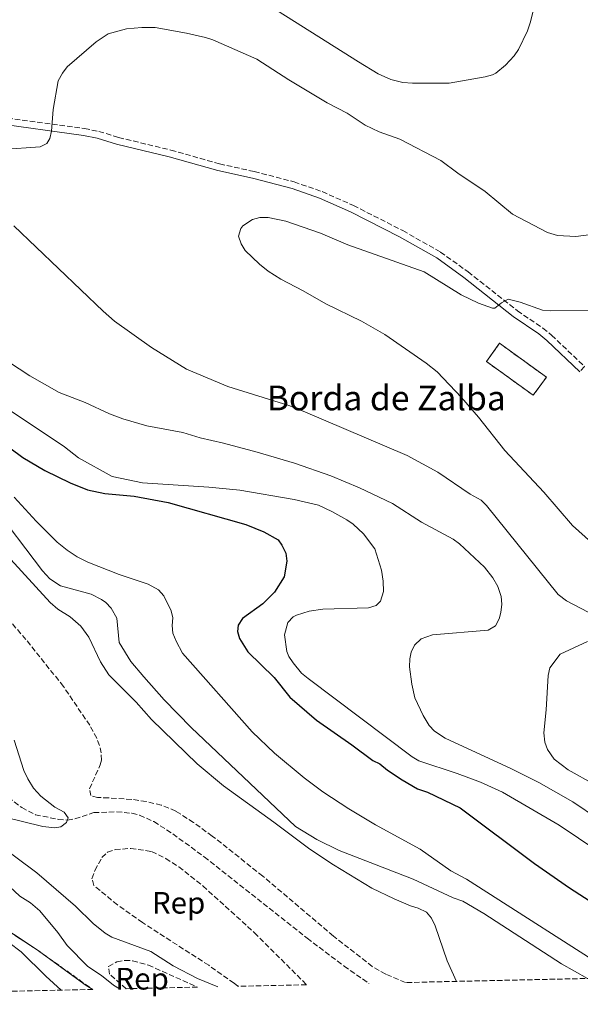
# Model space of a CAD drawing. Units: metres. Extents: x 651743 to 655205, y 4732414 to 4734802.
# Drawn here: x 654521 to 654703, y 4732469 to 4732788 of the extents above; entities that cross this region are included whole.
import ezdxf
from ezdxf.enums import TextEntityAlignment as Align

# ---------------------------------------------------------------- set-up
doc = ezdxf.new("R2010")
doc.units = ezdxf.units.M
doc.header["$MEASUREMENT"] = 0
doc.linetypes.add('DGN Style 3', pattern=[2.435890702152634, 1.739921930109024, -0.6959687720436097])
for name, color, linetype, lineweight in [('Barranco lineal', 142, 'DGN Style 3', 13), ('Camino', 7, 'DGN Style 3', 0), ('construcción   en ruinas', 1, 'Continuous', 0), ('contrucción  en ruinas', 1, 'DGN Style 3', 13), ('Curva de nivel directora', 30, 'Continuous', 30), ('Curva de nivel intermedia', 30, 'Continuous', 0), ('Etiqueta de zona arbolada', 92, 'Continuous', 0), ('Línea de cambio de uso (parcela vista)', 92, 'Continuous', 0), ('Margen derecho', 7, 'Continuous', 0), ('Texto de Borda', 7, 'Continuous', 0), ('Zona arbolada', 92, 'DGN Style 3', 0)]:
    doc.layers.add(name, color=color, linetype=linetype, lineweight=lineweight)
doc.styles.add('Style-Arial', font='arial.ttf')

msp = doc.modelspace()

# ---------------------------------------------------------------- linework, layer by layer
at = {"layer": 'Barranco lineal', "color": 142, "linetype": 'DGN Style 3', "lineweight": 13}
msp.add_polyline3d([(654502.04, 4732548.27, 605.0500000000029), (654521.8799999999, 4732533.119999999, 605.0500000000029), (654526.29, 4732530.789999999, 605.0500000000029), (654533.6600000003, 4732529.279999999, 605.0500000000029), (654536.6600000003, 4732529.060000001, 605.0500000000029), (654539.0800000001, 4732529.460000001, 605.1199999999953), (654545.2199999997, 4732531.460000001, 605.4900000000052), (654552.5800000001, 4732531.730000001, 605.4900000000052), (654557.5300000003, 4732531.25, 605.8000000000029), (654559.9800000006, 4732530.619999999, 605.9199999999983), (654564.6200000001, 4732528.560000001, 605.9199999999983), (654570.7699999996, 4732524.57, 605.9700000000012), (654580.9100000003, 4732517.15, 606.2899999999936), (654614.2599999999, 4732490.800000001, 607.679999999993), (654626.1799999997, 4732481.789999999, 608.0099999999948), (654634.1799999997, 4732476.199999999, 608.0800000000017)], dxfattribs=at)
at = {"layer": 'Camino', "color": 7, "linetype": 'DGN Style 3', "lineweight": 0}
msp.add_polyline3d([(654512.3999999984, 4732756.980000001, 638.9100000000036), (654542.199999998, 4732752.920000002, 641.2899999999937), (654546.8200000002, 4732752.020000001, 641.5099999999948), (654553.1700000004, 4732750.040000001, 641.4499999999972), (654570.1499999987, 4732745.960000001, 642.4700000000012), (654585.850000001, 4732741.5, 643.5299999999991), (654597.0799999982, 4732739.020000001, 643.5299999999991), (654610.0100000009, 4732735.65, 643.8800000000048), (654619.0599999991, 4732732.51, 643.9799999999959), (654629.2100000011, 4732728.000000002, 644.3999999999943), (654645.1599999992, 4732719.87, 644.8999999999944), (654657.3399999987, 4732712.960000001, 644.9199999999984), (654666.2800000017, 4732706.52, 644.9199999999984), (654682.2299999997, 4732693.930000001, 644.9199999999984), (654690.510000001, 4732688.310000001, 645.6600000000036), (654693.3000000005, 4732686.029999999, 645.9700000000014), (654703.989999997, 4732675.850000001, 647.0099999999948), (654702.4400000002, 4732674.220000001, 647.0099999999948)], dxfattribs=at)
at = {"layer": 'construcción   en ruinas', "color": 1, "linetype": 'Continuous', "lineweight": 0, "extrusion": (-0.03031111841414666, 0.02196009600355419, 0.9992992496164492), "elevation": 84733.80156458521, "flags": 128}
msp.add_lwpolyline([(-4216655.465690301, -2244871.224802346), (-4216648.204698633, -2244871.224802346), (-4216648.211557196, -2244889.926346478), (-4216655.464450797, -2244889.920483623), (-4216655.465690301, -2244871.224802346)], close=True, dxfattribs=at)
at = {"layer": 'contrucción  en ruinas', "color": 1, "linetype": 'DGN Style 3', "lineweight": 13, "extrusion": (-0.03031111841414666, 0.02196009600355419, 0.9992992496164492), "elevation": 84733.80156458521, "flags": 128}
msp.add_lwpolyline([(-4216648.204698633, -2244871.224802346), (-4216648.211557196, -2244889.926346478), (-4216655.464450797, -2244889.920483623), (-4216655.465690301, -2244871.224802346), (-4216648.204698633, -2244871.224802346)], dxfattribs=at)
at = {"layer": 'Curva de nivel directora', "color": 30, "linetype": 'Continuous', "lineweight": 30, "elevation": 625.0000000000001, "flags": 128}
msp.add_lwpolyline([(654501.9800000002, 4732661.430000002), (654522.2499999988, 4732646.449999999), (654529.3099999998, 4732642.2), (654537.5399999997, 4732638.25), (654543.1099999998, 4732636.010000001), (654548.7899999993, 4732634.740000002), (654558.3, 4732633.920000001), (654569.2399999991, 4732631.820000002), (654594.3800000005, 4732624.79), (654600.1799999984, 4732622.36), (654604.879999999, 4732619.810000002), (654606.0700000003, 4732618.08), (654607.2799999996, 4732615.480000001), (654607.6199999994, 4732612.86), (654606.7599999988, 4732607.800000001), (654603.6999999988, 4732602.890000002), (654601.9699999989, 4732601.080000001), (654599.8599999989, 4732599.100000001), (654593.3399999988, 4732594.26), (654591.9199999995, 4732592.200000001), (654591.6600000003, 4732590.150000001), (654592.2799999993, 4732587.830000001), (654594.9699999982, 4732583.510000001), (654603.5599999981, 4732575.189999999), (654608.6200000007, 4732568.859999999), (654617.1900000004, 4732561.42), (654628.6900000004, 4732553.440000001), (654635.480000001, 4732548.300000002), (654637.7400000007, 4732547.24), (654640.1900000004, 4732545.170000001), (654644.9099999989, 4732542.039999999), (654649.909999999, 4732539.210000002), (654653.1299999999, 4732538.100000001), (654663.709999999, 4732533.020000001), (654687.7300000006, 4732515.04), (654699.0999999986, 4732507.070000002), (654708.8300000007, 4732500.810000001)], dxfattribs=at)
at = {"layer": 'Curva de nivel intermedia', "color": 30, "linetype": 'Continuous', "lineweight": 0, "flags": 128}
for points, elevation in [([(654641.3100000003, 4732768.779999998), (654637.2000000019, 4732770.609999998), (654630.7800000003, 4732774.520000001), (654586.4600000011, 4732802.619999998)], 635.0000000000002), ([(654687.3000000013, 4732791.09), (654686.480000001, 4732787.439999999), (654685.5100000009, 4732784.509999999), (654682.5500000016, 4732778.480000001), (654681.1400000012, 4732776.42), (654678.3800000007, 4732773.449999999), (654675.2800000005, 4732770.869999998), (654674.2300000022, 4732770.329999999), (654671.8200000004, 4732769.63), (654660.1200000015, 4732767.649999999), (654648.3300000009, 4732767.58), (654645.1200000013, 4732767.819999999), (654641.3100000003, 4732768.779999998)], 635.0000000000001), ([(654710.3100000003, 4732719.119999999), (654701.1500000005, 4732717.949999998), (654695.1600000003, 4732718.259999999), (654691.9400000017, 4732719.26), (654680.6300000015, 4732725.199999998), (654671.7600000001, 4732732.499999999), (654662.9199999999, 4732738.46), (654657.4700000006, 4732742.600000001), (654644.1900000013, 4732749.49), (654637.4900000005, 4732751.9), (654632.9599999996, 4732753.999999999), (654627.1100000001, 4732757.859999999), (654620.7000000018, 4732761.289999999), (654608.2600000009, 4732768.65), (654597.9200000009, 4732775.369999999), (654583.6700000016, 4732781.63), (654581.2900000013, 4732782.399999999), (654575.1800000002, 4732783.83), (654565.0900000005, 4732785.600000001), (654560.7000000007, 4732785.67), (654555.7699999998, 4732785.260000001), (654549.7900000009, 4732783.630000001), (654545.9300000007, 4732781.020000001), (654536.5899999997, 4732772.859999999), (654535.0400000009, 4732770.899999999), (654533.7100000009, 4732768.420000001), (654532.05, 4732759.09), (654531.5300000015, 4732752.079999999), (654530.9900000007, 4732749.67), (654529.9900000015, 4732748.119999998), (654527.8200000012, 4732747.060000001), (654515.6000000014, 4732746.140000001)], 640), ([(654674.980000001, 4732694.779999998), (654674.190000002, 4732694.730000001), (654669.6900000003, 4732696.390000001), (654664.0599999999, 4732699.080000001), (654652.1200000017, 4732706.499999999), (654627.3600000005, 4732715.270000001), (654618.5600000005, 4732719.039999999), (654607.2700000008, 4732722.939999999), (654601.570000001, 4732724.159999999), (654598.9400000002, 4732724.119999999), (654596.5500000007, 4732723.48), (654593.3700000001, 4732721.380000001), (654592.7400000021, 4732720.519999999), (654591.9999999999, 4732718.08), (654592.8200000002, 4732715.569999999), (654594.1600000013, 4732713.449999998), (654598.8000000016, 4732708.980000001), (654601.6400000004, 4732706.75), (654605.6800000014, 4732704.119999999), (654612.8800000009, 4732700.439999999), (654620.2400000015, 4732696.189999999), (654631.8399999997, 4732690.550000001), (654639.35, 4732686.3), (654652.7300000021, 4732677.02), (654656.3100000005, 4732674.16), (654664.1600000005, 4732665.859999999), (654669.6600000013, 4732659.529999999), (654678.1399999993, 4732648.74), (654690.7500000002, 4732635.239999999), (654700.1, 4732624.460000001), (654706.1700000007, 4732618.88)], 645.0000000000001), ([(654519.3299999997, 4732721.41), (654548.2199999995, 4732693.759999999), (654551.9100000019, 4732690.609999999), (654563.8400000011, 4732682.02), (654575.16, 4732674.999999999), (654588.530000001, 4732669.42), (654608.3200000012, 4732663.250000001), (654612.9600000014, 4732661.38), (654646.5600000008, 4732647.09), (654656.4700000016, 4732641.730000001), (654666.9400000012, 4732634.609999999), (654670.4700000006, 4732632.630000001), (654672.280000001, 4732630.900000001), (654695.4500000008, 4732602.13), (654698.1100000007, 4732599.99), (654707.370000001, 4732595.179999998)], 640), ([(654710.3900000007, 4732694.009999999), (654692.8600000002, 4732693.869999998), (654690.3800000015, 4732694.159999999), (654683.1399999994, 4732696.77), (654679.2400000013, 4732697.730000001), (654677.0700000009, 4732696.49), (654674.980000001, 4732694.779999998)], 645.0000000000001), ([(654514.03, 4732679.659999999), (654524.4700000007, 4732672.819999999), (654533.9299999999, 4732667.5), (654542.4400000015, 4732664.279999999), (654550.2200000001, 4732660.619999997), (654554.620000001, 4732658.939999999), (654562.3800000015, 4732656.730000001), (654574.0200000001, 4732654.560000001), (654579.6399999993, 4732652.789999999), (654587.190000002, 4732651.09), (654598.0800000018, 4732648.13), (654610.0900000016, 4732644.609999999), (654621.9000000021, 4732640.499999999), (654631.1500000014, 4732636.659999998), (654641.7900000009, 4732631.489999998), (654651.2099999998, 4732625.519999999), (654661.5000000006, 4732620.009999999), (654663.49, 4732618.489999999), (654671.5600000012, 4732610.949999999), (654674.2400000012, 4732607.53), (654675.8900000007, 4732604.640000001), (654676.9600000014, 4732601.449999998), (654677.1600000003, 4732598.96), (654676.8699999999, 4732596.220000001), (654676.3500000011, 4732594.159999999), (654675.1200000017, 4732591.990000002), (654672.7300000002, 4732590.539999999), (654654.7200000014, 4732589), (654651.1300000016, 4732587.679999999), (654648.9400000012, 4732585.699999999), (654647.8600000015, 4732583.390000001), (654647.41, 4732581.3), (654647.3000000005, 4732578.67), (654648.0700000017, 4732573.01), (654649.0700000008, 4732568.649999999), (654651.790000001, 4732562.859999999), (654653.7300000011, 4732559.689999998), (654655.3899999997, 4732557.789999999), (654658.880000001, 4732555.59), (654680.1199999996, 4732545.749999999), (654689.150000002, 4732541.239999999), (654700.1200000001, 4732535.01), (654708.4500000007, 4732529.390000001)], 635.0000000000002), ([(654510.2700000005, 4732666.829999999), (654535.7600000005, 4732649.9), (654540.2599999999, 4732646.33), (654551.150000002, 4732640.239999999), (654560.940000002, 4732638.279999999), (654582.390000001, 4732636.88), (654592.4700000016, 4732635.81), (654609.9800000021, 4732632.880000001), (654617.8299999996, 4732630.970000001), (654622.1600000014, 4732628.999999999), (654627.0200000008, 4732626.24), (654629.0800000017, 4732624.83), (654632.4000000008, 4732621.759999999), (654636.1300000013, 4732616.909999998), (654638.2800000015, 4732609.949999998), (654638.8499999993, 4732606.390000001), (654638.9100000019, 4732603.039999999), (654637.9400000018, 4732599.960000002), (654636.5000000001, 4732598.550000001), (654634.0999999995, 4732597.730000001), (654619.3000000004, 4732597.310000001), (654614.9000000015, 4732596.720000001), (654610.8100000012, 4732595.429999999), (654609.7400000006, 4732594.84), (654607.9800000014, 4732593.06), (654606.9199999997, 4732589.039999999), (654607.6700000007, 4732583.600000001), (654608.2699999998, 4732582.06), (654609.66, 4732579.970000001), (654612.4100000015, 4732576.609999998), (654614.5400000017, 4732574.880000001), (654648.2300000003, 4732549.48), (654650.3700000016, 4732548.189999998), (654662.7400000012, 4732544.180000001), (654670.2900000016, 4732541.310000001), (654677.4000000017, 4732538.060000001), (654695.7800000017, 4732527.369999999), (654708.2600000006, 4732519.01)], 630.0000000000001), ([(654715.6700000003, 4732478.01), (654665.7200000007, 4732509.92), (654660.7200000006, 4732512.609999998), (654650.7899999997, 4732519.600000001), (654636.3200000012, 4732527.499999999), (654627.7000000002, 4732532.66), (654619.3300000017, 4732538.239999999), (654613.2699999999, 4732542.699999998), (654603.6200000006, 4732550.720000001), (654596.3899999999, 4732557.67), (654573.8800000015, 4732583.059999999), (654571.8000000005, 4732586.949999998), (654570.7800000013, 4732589.559999999), (654570.5199999998, 4732592.039999999), (654570.7800000013, 4732594.519999999), (654570.2100000014, 4732596.819999998), (654567.8900000014, 4732601.609999998), (654566.1100000021, 4732603.63), (654562.7300000002, 4732605.46), (654553.3500000014, 4732608.520000001), (654543.2300000006, 4732612.579999999), (654539.850000001, 4732614.279999998), (654536.6100000021, 4732616.41), (654533.36, 4732618.980000001), (654526.5000000001, 4732625.779999998), (654519.4200000013, 4732633.619999999)], 620.0000000000001), ([(654512.0200000008, 4732631.58), (654528.5499999998, 4732609.699999998), (654530.9300000003, 4732607.109999999), (654534.4599999996, 4732604.84), (654544.3700000005, 4732602.140000001), (654547.7000000009, 4732600.470000002), (654549.0500000009, 4732599.460000001), (654550.7600000009, 4732597.65), (654552.5900000016, 4732594.409999999), (654553.4100000019, 4732586.49), (654557.130000001, 4732580.390000001), (654561.320000002, 4732575.390000001), (654567.9800000007, 4732567.929999999), (654576.7400000005, 4732559), (654610.42, 4732526.999999999), (654617.3800000005, 4732522.720000001), (654624.6100000012, 4732519.24), (654648.520000001, 4732509.91), (654661.4400000003, 4732503.92), (654664.5899999996, 4732502.81), (654671.3399999999, 4732498.830000001), (654696.4800000011, 4732482.46), (654704.9300000002, 4732477.769999999)], 615), ([(654662.5300000011, 4732476.83), (654659.5600000005, 4732483.48), (654655.610000001, 4732494.84), (654654.4400000019, 4732497.279999999), (654652.8200000015, 4732499.189999999), (654650.1799999995, 4732500.529999999), (654647.6100000013, 4732501.289999999), (654642.400000001, 4732503.539999999), (654635.1299999999, 4732506.989999999), (654622.7000000002, 4732514.509999998), (654615.0400000003, 4732519.619999998), (654603.4500000008, 4732528.409999999), (654587.1600000008, 4732540.170000001), (654578.6, 4732547.220000001), (654563.8500000001, 4732561.579999999), (654558.8800000013, 4732567.189999999), (654550.05, 4732576.039999999), (654547.3700000001, 4732580.27), (654543.53, 4732588.220000001), (654540.9900000008, 4732591.819999998), (654537.5199999996, 4732594.829999999), (654533.540000001, 4732597.38), (654531.1000000001, 4732599.529999998), (654512.4400000009, 4732619.75)], 609.9999999999999), ([(654704.880000001, 4732586.84), (654696.0499999998, 4732582.76), (654692.7700000008, 4732578.329999999), (654692.1500000017, 4732575.899999999), (654691.5300000003, 4732564.76), (654690.7800000014, 4732557.31), (654691.1200000013, 4732554.259999999), (654691.9700000007, 4732551.909999999), (654694.1200000008, 4732548.77), (654698.7000000008, 4732545.359999998), (654707.2300000002, 4732540.529999998)], 640), ([(654515.9400000012, 4732530.05), (654528.6600000015, 4732526.930000001), (654532.6, 4732526.560000001), (654534.5600000003, 4732526.88), (654536.3600000017, 4732528.220000002), (654536.9200000007, 4732529.759999999), (654535.5700000006, 4732531.63), (654532.5599999997, 4732533.190000001), (654528.0600000003, 4732536.76), (654525.690000001, 4732539.42), (654523.8200000002, 4732542.380000001), (654522.5400000017, 4732545.13), (654519.4600000017, 4732554.9)], 605.0000000000001), ([(654585.2899999999, 4732475.109999998), (654578.7600000009, 4732477.8), (654570.900000002, 4732481.83), (654563.630000001, 4732486.529999998), (654551, 4732491.130000001), (654548.8699999999, 4732492.429999999), (654544.9600000007, 4732495.55), (654539.3099999999, 4732501.16), (654526.7599999994, 4732511.940000001), (654499.9100000004, 4732531.980000001)], 609.9999999999999), ([(654553.480000001, 4732474.409999999), (654551.57, 4732475.619999998), (654547.6400000005, 4732478.71), (654543.2999999998, 4732481.62), (654536.5600000008, 4732488.490000002), (654533.5800000012, 4732492.670000001), (654527.7100000017, 4732499.720000001), (654524.75, 4732502.289999999), (654521.2899999999, 4732504.42), (654514.4200000013, 4732510.65)], 615), ([(654534.6500000019, 4732473.989999999), (654529.6699999997, 4732478.48), (654521.7000000012, 4732486.390000001), (654517.7400000005, 4732489.460000001)], 620.0000000000001)]:
    msp.add_lwpolyline(points, dxfattribs=dict(at, elevation=elevation))
at = {"layer": 'Línea de cambio de uso (parcela vista)', "color": 92, "linetype": 'Continuous', "lineweight": 0, "extrusion": (-0.02314232184610658, -0.1054770526423329, 0.9941524150277249), "elevation": -513701.229147515, "flags": 128}
msp.add_lwpolyline([(-374893.223151941, 4735019.248363554), (-374874.9009524339, 4735011.191763451), (-374872.5180182243, 4735010.358322062)], dxfattribs=at)
at = {"layer": 'Línea de cambio de uso (parcela vista)', "color": 92, "linetype": 'Continuous', "lineweight": 0}
msp.add_polyline3d([(654438.9923, 4732520.7017, 620.8447000000015), (654454.7100000001, 4732513.850000001, 621.429999999993), (654465.7999999998, 4732509.609999999, 621.279999999999), (654477.8099999997, 4732506.25, 620.9700000000012), (654494.7699999996, 4732502.480000001, 620.75), (654502.0499999998, 4732500.83, 619.9400000000023), (654507.2699999996, 4732499.119999999, 619.3600000000006), (654511.7599999999, 4732496.930000001, 619.1600000000036), (654526.4900000002, 4732487.279999999, 618.4600000000064)], dxfattribs=at)
at = {"layer": 'Margen derecho', "color": 7, "linetype": 'Continuous', "lineweight": 0}
msp.add_polyline3d([(654512.2699999987, 4732754.730000002, 638.9100000000036), (654541.8400000002, 4732750.7, 641.2899999999937), (654546.2600000014, 4732749.840000002, 641.5099999999948), (654552.5699999991, 4732747.87, 641.4499999999972), (654569.5799999988, 4732743.779999999, 642.4700000000012), (654585.3000000011, 4732739.32, 643.5299999999991), (654596.5599999975, 4732736.830000001, 643.5299999999991), (654609.3599999984, 4732733.490000002, 643.8800000000048), (654618.2299999997, 4732730.42, 643.9799999999959), (654628.239999999, 4732725.970000003, 644.3999999999943), (654644.1000000021, 4732717.890000002, 644.8999999999944), (654656.1200000006, 4732711.07, 644.9199999999984), (654664.9299999995, 4732704.720000003, 644.9199999999984), (654680.8999999977, 4732692.109999999, 644.9199999999984), (654689.1599999988, 4732686.51, 645.6600000000036), (654691.8099999975, 4732684.34, 645.9700000000014), (654702.4400000002, 4732674.220000001, 647.0099999999948)], dxfattribs=at)
at = {"layer": 'Zona arbolada', "color": 92, "linetype": 'DGN Style 3', "lineweight": 0, "extrusion": (0.2546369600263383, 0.3222708493452129, 0.9117573790493061), "elevation": 1692373.216379973, "flags": 128}
msp.add_lwpolyline([(2420432.643848598, -3755312.94423504), (2420419.582035584, -3755308.194877154), (2420405.826427274, -3755309.533958939)], dxfattribs=at)
at = {"layer": 'Zona arbolada', "color": 92, "linetype": 'DGN Style 3', "lineweight": 0, "extrusion": (0.03503716972483059, -0.02495562987790698, 0.9990743782497229), "elevation": -94551.55770208278, "flags": 128}
msp.add_lwpolyline([(4234391.054778489, 2210392.173826694), (4234391.054778489, 2210369.624141553)], dxfattribs=at)
at = {"layer": 'Zona arbolada', "color": 92, "linetype": 'DGN Style 3', "lineweight": 0}
for points in [[(654928.2000000002, 4732482.74, 654.070000000007), (654645.9800000006, 4732476.460000001, 609.820000000007), (654639.6200000001, 4732479.199999999, 608.6499999999943), (654635.29, 4732481.619999999, 608.1000000000058), (654622.6900000004, 4732491.52, 607.5899999999965), (654599.8300000001, 4732510.939999999, 607.3399999999965), (654583.5300000003, 4732523.859999999, 607.8099999999977), (654577.4299999997, 4732528.300000001, 607.9799999999959), (654571.6799999997, 4732531.980000001, 608.0800000000017), (654567.0199999996, 4732533.890000001, 608.1199999999953), (654562.1299999999, 4732535.09, 608.1100000000006), (654557.4400000004, 4732535.76, 608.0500000000029), (654549.9800000006, 4732536.25, 607.3800000000047), (654546.3899999997, 4732536.34, 607.3500000000058), (654544.25, 4732536.970000001, 607.3500000000058), (654543.79, 4732539.189999999, 607.3500000000058), (654547.29, 4732546.970000001, 607.3500000000058), (654547.6299999999, 4732548.41, 607.3500000000058), (654547.5800000001, 4732550.77, 607.4400000000023), (654547.04, 4732553.16, 607.6399999999994), (654546.1299999999, 4732555.550000001, 607.8600000000006), (654543.8799999999, 4732559.74, 608.0500000000029), (654535.3499999996, 4732572.350000001, 607.7400000000052), (654523.2100000001, 4732587.550000001, 607.2100000000064), (654510.0499999998, 4732602.640000001, 606.6499999999943)], [(654645.9800000006, 4732476.460000001, 609.820000000007), (654639.6200000001, 4732479.199999999, 608.6499999999943), (654635.29, 4732481.619999999, 608.1000000000058), (654622.6900000004, 4732491.52, 607.5899999999965), (654599.8300000001, 4732510.939999999, 607.3399999999965), (654583.5300000003, 4732523.859999999, 607.8099999999977), (654577.4299999997, 4732528.300000001, 607.9799999999959), (654571.6799999997, 4732531.980000001, 608.0800000000017), (654567.0199999996, 4732533.890000001, 608.1199999999953), (654562.1299999999, 4732535.09, 608.1100000000006), (654557.4400000004, 4732535.76, 608.0500000000029), (654549.9800000006, 4732536.25, 607.3800000000047), (654546.3899999997, 4732536.34, 607.3500000000058), (654544.25, 4732536.970000001, 607.3500000000058), (654543.79, 4732539.189999999, 607.3500000000058), (654547.29, 4732546.970000001, 607.3500000000058), (654547.6299999999, 4732548.41, 607.3500000000058), (654547.5800000001, 4732550.77, 607.4400000000023), (654547.04, 4732553.16, 607.6399999999994), (654546.1299999999, 4732555.550000001, 607.8600000000006), (654543.8799999999, 4732559.74, 608.0500000000029), (654535.3499999996, 4732572.350000001, 607.7400000000052), (654523.2100000001, 4732587.550000001, 607.2100000000064), (654510.0499999998, 4732602.640000001, 606.6499999999943)], [(654591.8099999997, 4732475.26, 608.6499999999943), (654590.5499999998, 4732476.27, 608.2400000000052), (654582.3899999997, 4732482.029999999, 607.5399999999936), (654560.9500000002, 4732495.869999999, 606.8699999999953), (654552.8200000003, 4732501.609999999, 606.8399999999965), (654545.2100000001, 4732507.92, 606.8500000000058), (654544.5999999996, 4732510.07, 606.8500000000058), (654545.5, 4732512.779999999, 606.8500000000058), (654547.79, 4732516.9, 606.8500000000058), (654549.5999999996, 4732518.630000001, 606.8500000000058), (654552.0599999997, 4732519.52, 606.8500000000058), (654557.1200000001, 4732519.869999999, 606.8500000000058), (654563.8899999997, 4732518.880000001, 606.8500000000058), (654568.4500000002, 4732516.59, 606.8500000000058), (654572.6900000004, 4732513.880000001, 606.8500000000058), (654580.5199999996, 4732507.710000001, 606.8500000000058), (654597.1699999999, 4732492.59, 607.0899999999965), (654613.9800000006, 4732475.75, 608.6900000000023)], [(654514.9400000004, 4732494.850000001, 619.0099999999948), (654526.4900000002, 4732487.279999999, 618.4600000000064), (654544.8399999999, 4732474.210000001, 617.4900000000052), (654328.8600000005, 4732469.41, 643.9600000000064)], [(654555.6900000004, 4732474.460000001, 614.9900000000052), (654550.2999999998, 4732479.180000001, 614.5), (654549.9299999997, 4732481.699999999, 613.8600000000006), (654552.6299999999, 4732483.180000001, 613.6300000000047), (654555.1799999997, 4732483.630000001, 613.4600000000064), (654557.7599999999, 4732483.52, 613.2899999999936), (654562.8600000005, 4732482.109999999, 612.9499999999971), (654578.7400000002, 4732474.970000001, 611.8999999999943)]]:
    msp.add_polyline3d(points, dxfattribs=at)
for points in [[(654613.9800000006, 4732475.75, 608.6900000000023), (654591.8099999997, 4732475.26, 608.6499999999943), (654590.5499999998, 4732476.27, 608.2400000000052), (654582.3899999997, 4732482.029999999, 607.5399999999936), (654560.9500000002, 4732495.869999999, 606.8699999999953), (654552.8200000003, 4732501.609999999, 606.8399999999965), (654545.2100000001, 4732507.92, 606.8500000000058), (654544.5999999996, 4732510.07, 606.8500000000058), (654545.5, 4732512.779999999, 606.8500000000058), (654547.79, 4732516.9, 606.8500000000058), (654549.5999999996, 4732518.630000001, 606.8500000000058), (654552.0599999997, 4732519.52, 606.8500000000058), (654557.1200000001, 4732519.869999999, 606.8500000000058), (654563.8899999997, 4732518.880000001, 606.8500000000058), (654568.4500000002, 4732516.59, 606.8500000000058), (654572.6900000004, 4732513.880000001, 606.8500000000058), (654580.5199999996, 4732507.710000001, 606.8500000000058), (654597.1699999999, 4732492.59, 607.0899999999965)], [(654578.7400000002, 4732474.970000001, 611.8999999999943), (654555.6900000004, 4732474.460000001, 614.9900000000052), (654550.2999999998, 4732479.180000001, 614.5), (654549.9299999997, 4732481.699999999, 613.8600000000006), (654552.6299999999, 4732483.180000001, 613.6300000000047), (654555.1799999997, 4732483.630000001, 613.4600000000064), (654557.7599999999, 4732483.52, 613.2899999999936), (654562.8600000005, 4732482.109999999, 612.9499999999971)]]:
    msp.add_polyline3d(points, close=True, dxfattribs=at)

# ---------------------------------------------------------------- texts
at = {"layer": 'Etiqueta de zona arbolada', "color": 92, "linetype": 'Continuous', "lineweight": 0, "style": 'Style-Arial'}
for p in [(654572.6313617434, 4732502.28001, 606.8600000000006), (654560.8313617462, 4732477.70001, 614.1000000000058)]:
    msp.add_text('Rep', height=7.000000000000002, dxfattribs=at).set_placement(p, align=Align.MIDDLE_CENTER)
at = {"layer": 'Texto de Borda', "color": 7, "linetype": 'Continuous', "lineweight": 0, "style": 'Style-Arial'}
msp.add_text('Borda de Zalba', height=8, dxfattribs=at).set_placement((654601.149999999, 4732661.71, 638.9700000000012))

doc.saveas('drawing.dxf')
